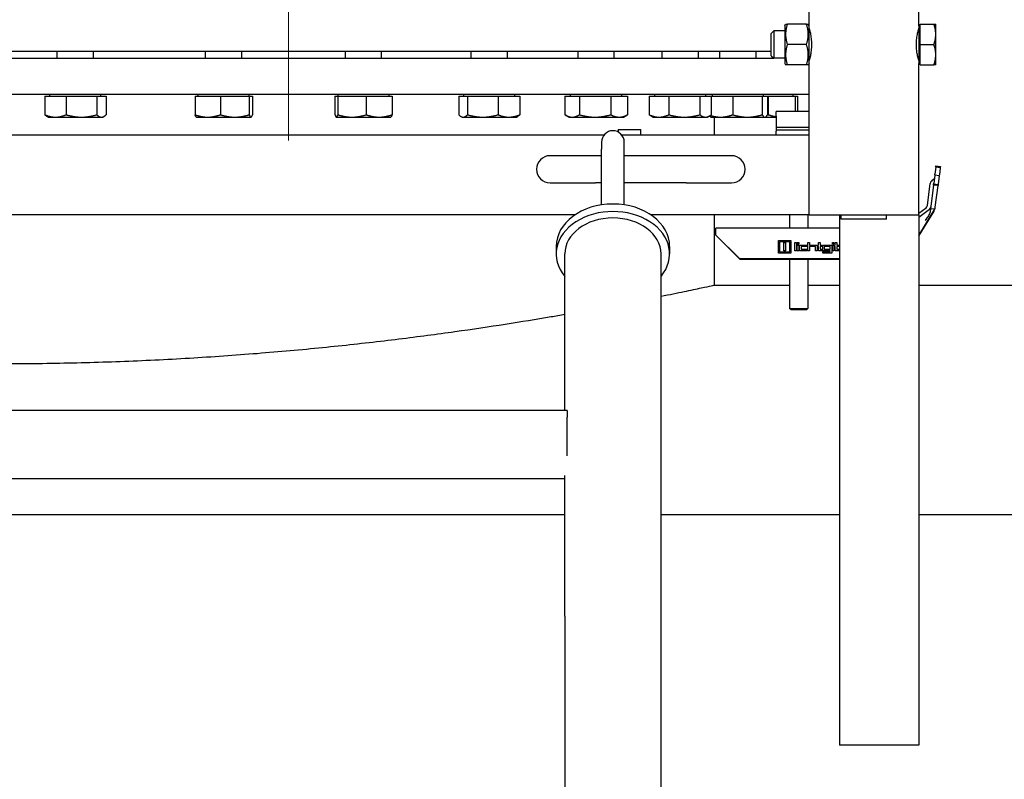
# Model space of a CAD drawing. Units: millimetres. Extents: x 0 to 114316, y -3953 to 21000.
# Drawn here: x 10516 to 10950, y 16369 to 16704 of the extents above; entities that cross this region are included whole.
import ezdxf

# ---------------------------------------------------------------- set-up
doc = ezdxf.new("R2010")
doc.units = ezdxf.units.MM
doc.header["$LTSCALE"] = 50
doc.layers.add('Mittellinie (ISO)', color=5, linetype='Continuous', lineweight=5, true_color=0x0000ff)
doc.layers.add('Sichtbar (ISO)', color=7, linetype='Continuous', lineweight=25)

msp = doc.modelspace()

# ---------------------------------------------------------------- linework, layer by layer
at = {"layer": 'Mittellinie (ISO)', "linetype": 'Continuous'}
msp.add_line((10634.99, 16650.97), (10634.99, 16920.4), dxfattribs=at)
at = {"layer": 'Sichtbar (ISO)'}
for p, q in [((10864.42, 16701.53), (10864.42, 16718.23)), ((10912.72, 16701.54), (10912.72, 16718.23)), ((10847.72, 16698.15), (10848.79, 16699.23)), ((10848.79, 16699.23), (10848.79, 16687.23)), ((10853.62, 16699.23), (10848.79, 16699.23)), ((10853.62, 16701.53), (10854.02, 16702.23)), ((10853.62, 16701.53), (10853.62, 16684.93)), ((10854.02, 16702.23), (10854.82, 16702.23)), ((10863.21, 16702.23), (10854.82, 16702.23)), ((10863.21, 16702.23), (10864.01, 16702.23)), ((10864.42, 16701.53), (10864.01, 16702.23)), ((10864.42, 16684.93), (10864.42, 16701.53)), ((10864.69, 16699.23), (10864.42, 16699.23)), ((10912.72, 16699.23), (10912.44, 16699.23)), ((10912.72, 16701.54), (10912.72, 16684.91)), ((10913.32, 16701.54), (10912.72, 16701.54)), ((10913.32, 16702.23), (10919.41, 16702.23)), ((10913.32, 16693.23), (10913.32, 16702.23)), ((10920.22, 16697.73), (10920.22, 16702.23)), ((10847.72, 16688.3), (10847.72, 16698.15)), ((10920.22, 16688.73), (10920.22, 16697.73)), ((10863.21, 16693.23), (10854.82, 16693.23)), ((10913.32, 16693.23), (10919.41, 16693.23)), ((10913.32, 16684.23), (10913.32, 16693.23)), ((10166.64, 16687.23), (10848.79, 16687.23)), ((10847.72, 16690.23), (10167.72, 16690.23)), ((10533.04, 16687.23), (10533.04, 16690.23)), ((10549.04, 16687.23), (10549.04, 16690.23)), ((10598.41, 16687.23), (10598.41, 16690.23)), ((10614.41, 16687.23), (10614.41, 16690.23)), ((10659.99, 16687.23), (10659.99, 16690.23)), ((10675.99, 16687.23), (10675.99, 16690.23)), ((10715.41, 16687.23), (10715.41, 16690.23)), ((10731.41, 16687.23), (10731.41, 16690.23)), ((10762.54, 16687.23), (10762.54, 16690.23)), ((10778.54, 16687.23), (10778.54, 16690.23)), ((10799.57, 16687.23), (10799.57, 16690.23)), ((10815.57, 16687.23), (10815.57, 16690.23)), ((10825.07, 16687.23), (10825.07, 16690.23)), ((10841.07, 16687.23), (10841.07, 16690.23)), ((10847.72, 16688.3), (10848.79, 16687.23)), ((10853.62, 16687.23), (10848.79, 16687.23)), ((10864.69, 16687.23), (10864.42, 16687.23)), ((10912.72, 16687.23), (10912.44, 16687.23)), ((10920.22, 16684.23), (10920.22, 16688.73)), ((10853.62, 16684.93), (10854.02, 16684.23)), ((10854.82, 16684.23), (10854.02, 16684.23)), ((10863.21, 16684.23), (10854.82, 16684.23)), ((10864.01, 16684.23), (10863.21, 16684.23)), ((10864.42, 16684.93), (10864.01, 16684.23)), ((10864.42, 16618.23), (10864.42, 16684.93)), ((10912.72, 16618.23), (10912.72, 16684.91)), ((10913.32, 16684.91), (10912.72, 16684.91)), ((10913.32, 16684.23), (10919.41, 16684.23)), ((10864.42, 16671.23), (10151.02, 16671.23)), ((10527.52, 16670.43), (10527.52, 16662.3)), ((10527.52, 16670.43), (10536.91, 16670.43)), ((10529.8, 16670.43), (10529.8, 16671.23)), ((10536.91, 16670.43), (10550.43, 16670.43)), ((10536.91, 16670.43), (10536.91, 16662.3)), ((10550.43, 16670.43), (10554.56, 16670.43)), ((10550.43, 16670.43), (10550.43, 16662.3)), ((10552.29, 16670.43), (10552.29, 16671.23)), ((10554.56, 16670.43), (10554.56, 16662.3)), ((10593.74, 16670.43), (10593.74, 16662.3)), ((10593.74, 16670.43), (10604.94, 16670.43)), ((10595.17, 16670.43), (10595.17, 16671.23)), ((10604.94, 16670.43), (10617.61, 16670.43)), ((10604.94, 16670.43), (10604.94, 16662.3)), ((10617.61, 16670.43), (10619.08, 16670.43)), ((10617.61, 16670.43), (10617.61, 16662.3)), ((10617.66, 16670.43), (10617.66, 16671.23)), ((10619.08, 16670.43), (10619.08, 16662.3)), ((10655.42, 16670.43), (10655.42, 16662.3)), ((10655.42, 16670.43), (10656.66, 16670.43)), ((10656.66, 16670.43), (10656.66, 16662.3)), ((10656.66, 16670.43), (10669.23, 16670.43)), ((10656.75, 16670.43), (10656.75, 16671.23)), ((10669.23, 16670.43), (10680.56, 16670.43)), ((10669.23, 16670.43), (10669.23, 16662.3)), ((10679.24, 16670.43), (10679.24, 16671.23)), ((10680.56, 16670.43), (10680.56, 16662.3)), ((10709.94, 16670.43), (10709.94, 16662.3)), ((10709.94, 16670.43), (10713.85, 16670.43)), ((10712.16, 16670.43), (10712.16, 16671.23)), ((10713.85, 16670.43), (10713.85, 16662.3)), ((10713.85, 16670.43), (10727.32, 16670.43)), ((10727.32, 16670.43), (10736.88, 16670.43)), ((10727.32, 16670.43), (10727.32, 16662.3)), ((10734.65, 16670.43), (10734.65, 16671.23)), ((10736.88, 16670.43), (10736.88, 16662.3)), ((10756.69, 16670.43), (10756.69, 16662.3)), ((10756.69, 16670.43), (10763.12, 16670.43)), ((10759.29, 16670.43), (10759.29, 16671.23)), ((10763.12, 16670.43), (10763.12, 16662.3)), ((10763.12, 16670.43), (10776.97, 16670.43)), ((10776.97, 16670.43), (10784.38, 16670.43)), ((10776.97, 16670.43), (10776.97, 16662.3)), ((10781.78, 16670.43), (10781.78, 16671.23)), ((10784.38, 16670.43), (10784.38, 16662.3)), ((10793.88, 16670.43), (10793.88, 16662.3)), ((10793.88, 16670.43), (10802.58, 16670.43)), ((10796.32, 16670.43), (10796.32, 16671.23)), ((10802.58, 16670.43), (10802.58, 16662.3)), ((10802.58, 16670.43), (10816.27, 16670.43)), ((10816.27, 16670.43), (10821.26, 16670.43)), ((10816.27, 16670.43), (10816.27, 16662.3)), ((10818.81, 16670.43), (10818.81, 16671.23)), ((10821.26, 16670.43), (10821.26, 16662.3)), ((10821.26, 16670.43), (10830.7, 16670.43)), ((10821.83, 16670.43), (10821.83, 16671.23)), ((10830.7, 16670.43), (10830.7, 16662.3)), ((10830.7, 16670.43), (10843.71, 16670.43)), ((10843.71, 16670.43), (10846.08, 16670.43)), ((10843.71, 16670.43), (10843.71, 16662.3)), ((10844.32, 16670.43), (10844.32, 16671.23)), ((10846.08, 16670.43), (10846.08, 16662.3)), ((10846.08, 16670.43), (10846.41, 16670.43)), ((10846.41, 16670.43), (10846.41, 16662.3)), ((10846.41, 16670.43), (10858.24, 16670.43)), ((10857.32, 16670.43), (10857.32, 16671.23)), ((10858.24, 16670.43), (10858.24, 16663.73)), ((10858.24, 16670.43), (10859.3, 16670.43)), ((10859.3, 16670.43), (10859.3, 16663.73)), ((10529.04, 16661.23), (10528.47, 16661.56)), ((10529.04, 16661.23), (10532.21, 16661.23)), ((10532.21, 16661.23), (10543.67, 16661.23)), ((10543.67, 16661.23), (10552.49, 16661.23)), ((10552.49, 16661.23), (10553.04, 16661.23)), ((10553.04, 16661.23), (10553.61, 16661.56)), ((10594.41, 16661.23), (10594.34, 16661.26)), ((10594.41, 16661.23), (10599.34, 16661.23)), ((10599.34, 16661.23), (10611.27, 16661.23)), ((10611.27, 16661.23), (10618.34, 16661.23)), ((10618.34, 16661.23), (10618.41, 16661.23)), ((10618.41, 16661.23), (10618.48, 16661.26)), ((10655.99, 16661.23), (10655.94, 16661.25)), ((10655.99, 16661.23), (10656.04, 16661.23)), ((10656.04, 16661.23), (10662.95, 16661.23)), ((10662.95, 16661.23), (10674.9, 16661.23)), ((10674.9, 16661.23), (10679.99, 16661.23)), ((10679.99, 16661.23), (10680.04, 16661.25)), ((10711.41, 16661.23), (10710.9, 16661.52)), ((10711.41, 16661.23), (10711.9, 16661.23)), ((10711.9, 16661.23), (10720.59, 16661.23)), ((10720.59, 16661.23), (10732.1, 16661.23)), ((10732.1, 16661.23), (10735.41, 16661.23)), ((10735.41, 16661.23), (10735.92, 16661.52)), ((10758.54, 16661.23), (10756.99, 16662.12)), ((10758.54, 16661.23), (10759.91, 16661.23)), ((10759.91, 16661.23), (10770.05, 16661.23)), ((10770.05, 16661.23), (10780.68, 16661.23)), ((10780.68, 16661.23), (10782.54, 16661.23)), ((10782.54, 16661.23), (10784.08, 16662.12)), ((10795.57, 16661.23), (10794.71, 16661.72)), ((10795.57, 16661.23), (10798.23, 16661.23)), ((10798.23, 16661.23), (10809.42, 16661.23)), ((10809.42, 16661.23), (10818.76, 16661.23)), ((10818.76, 16661.23), (10819.57, 16661.23)), ((10819.57, 16661.23), (10820.43, 16661.72)), ((10821.07, 16661.23), (10820.9, 16661.33)), ((10821.07, 16661.23), (10825.38, 16661.23)), ((10822.72, 16653.23), (10822.72, 16661.23)), ((10825.38, 16661.23), (10837.21, 16661.23)), ((10837.21, 16661.23), (10844.9, 16661.23)), ((10844.9, 16661.23), (10845.07, 16661.23)), ((10845.07, 16661.23), (10845.25, 16661.33)), ((10845.07, 16661.23), (10849.81, 16661.23)), ((10849.81, 16661.66), (10849.81, 16663.73)), ((10864.42, 16663.73), (10849.81, 16663.73)), ((10849.81, 16661.66), (10849.81, 16656.73)), ((10780.22, 16655.73), (10780.22, 16654.66)), ((10780.22, 16655.73), (10790.22, 16655.73)), ((10790.22, 16653.23), (10790.22, 16655.73)), ((10864.42, 16656.73), (10849.81, 16656.73)), ((10849.81, 16656.73), (10849.81, 16655.47)), ((10773.92, 16653.23), (10241.52, 16653.23)), ((10864.42, 16653.23), (10781.92, 16653.23)), ((10849.81, 16655.47), (10849.81, 16655.08)), ((10864.42, 16655.47), (10849.81, 16655.47)), ((10849.81, 16653.23), (10849.81, 16655.08)), ((10772.92, 16650.23), (10772.92, 16647.18)), ((10772.92, 16622.57), (10772.92, 16647.18)), ((10782.92, 16647.18), (10782.92, 16650.23)), ((10782.92, 16622.57), (10782.92, 16647.18)), ((10770.22, 16644.23), (10750.22, 16644.23)), ((10772.92, 16644.23), (10770.22, 16644.23)), ((10810.22, 16644.23), (10782.92, 16644.23)), ((10830.22, 16644.23), (10810.22, 16644.23)), ((10920.24, 16639.22), (10919.83, 16636.04)), ((10920.24, 16639.22), (10920.3, 16639.71)), ((10922.22, 16638.96), (10920.24, 16639.22)), ((10920.3, 16639.71), (10922.29, 16639.46)), ((10922.22, 16638.96), (10921.81, 16635.79)), ((10922.29, 16639.46), (10922.22, 16638.96)), ((10919.75, 16635.45), (10919.32, 16632.08)), ((10919.79, 16635.75), (10919.75, 16635.45)), ((10919.79, 16635.75), (10919.83, 16636.04)), ((10919.79, 16635.75), (10921.77, 16635.49)), ((10921.74, 16635.19), (10921.3, 16631.82)), ((10921.74, 16635.19), (10921.77, 16635.49)), ((10921.81, 16635.79), (10921.77, 16635.49)), ((10750.22, 16632.23), (10770.22, 16632.23)), ((10772.92, 16632.23), (10770.22, 16632.23)), ((10810.22, 16632.23), (10782.92, 16632.23)), ((10810.22, 16632.23), (10830.22, 16632.23)), ((10916.54, 16622.32), (10917.79, 16631.97)), ((10917.8, 16632.04), (10917.79, 16631.97)), ((10919.21, 16631.28), (10917.86, 16620.87)), ((10919.21, 16631.28), (10919.28, 16631.78)), ((10921.2, 16631.03), (10919.21, 16631.28)), ((10919.28, 16631.78), (10919.32, 16632.08)), ((10919.28, 16631.78), (10921.26, 16631.52)), ((10919.97, 16621.56), (10921.2, 16631.03)), ((10921.26, 16631.52), (10921.2, 16631.03)), ((10921.3, 16631.82), (10921.26, 16631.52)), ((10912.72, 16618.89), (10915.95, 16621.31)), ((10761.3, 16618.23), (10254.13, 16618.23)), ((10864.42, 16618.23), (10794.53, 16618.23)), ((10822.72, 16587.23), (10822.72, 16618.23)), ((10855.81, 16618.23), (10855.81, 16612.23)), ((10863.81, 16618.23), (10863.81, 16612.23)), ((10864.42, 16618.23), (10912.72, 16618.23)), ((10877.72, 16618.23), (10877.72, 16384.4)), ((10878.57, 16616.23), (10878.57, 16618.23)), ((10898.57, 16616.23), (10898.57, 16618.23)), ((10912.72, 16609.09), (10919.58, 16620.19)), ((10916.85, 16620.11), (10912.72, 16617.02)), ((10919.31, 16619.73), (10912.72, 16609.05)), ((10912.72, 16618.23), (10912.72, 16384.4)), ((10917.86, 16620.87), (10917.73, 16619.8)), ((10919.76, 16620.63), (10917.86, 16620.87)), ((10919.58, 16620.19), (10919.58, 16620.19)), ((10898.57, 16616.23), (10878.57, 16616.23)), ((10877.72, 16612.23), (10823.31, 16612.23)), ((10823.31, 16609.81), (10823.31, 16612.23)), ((10823.31, 16609.23), (10823.31, 16609.81)), ((10833.81, 16598.73), (10823.31, 16609.23)), ((10823.31, 16609.23), (10823.31, 16609.16)), ((10823.31, 16609.16), (10833.81, 16598.66)), ((10752.92, 16604.28), (10752.92, 16600.95)), ((10802.92, 16604.28), (10802.92, 16600.95)), ((10850.84, 16606.82), (10856.37, 16606.82)), ((10850.84, 16601.34), (10850.84, 16606.82)), ((10850.84, 16606.82), (10856.37, 16606.82)), ((10851.4, 16606.27), (10851.4, 16601.86)), ((10855.84, 16606.27), (10851.4, 16606.27)), ((10853.23, 16605.91), (10853.96, 16605.91)), ((10853.23, 16602.26), (10853.23, 16605.91)), ((10853.23, 16605.91), (10853.96, 16605.91)), ((10853.96, 16605.91), (10853.96, 16602.26)), ((10855.84, 16601.86), (10855.84, 16606.27)), ((10856.37, 16606.82), (10856.37, 16601.34)), ((10858.13, 16605.96), (10858.9, 16605.96)), ((10858.13, 16605.96), (10858.9, 16605.96)), ((10858.13, 16602.26), (10858.13, 16605.96)), ((10858.9, 16605.96), (10858.9, 16602.26)), ((10859.13, 16605.2), (10859.13, 16605.96)), ((10859.13, 16605.96), (10859.84, 16605.96)), ((10859.13, 16605.96), (10859.84, 16605.96)), ((10859.84, 16605.2), (10859.13, 16605.2)), ((10859.13, 16604.87), (10859.84, 16604.87)), ((10859.13, 16602.26), (10859.13, 16604.87)), ((10859.13, 16604.86), (10859.84, 16604.86)), ((10859.84, 16605.96), (10859.84, 16605.2)), ((10859.84, 16604.87), (10859.84, 16602.26)), ((10860.18, 16602.26), (10860.18, 16604.87)), ((10860.18, 16604.87), (10863.63, 16604.87)), ((10860.18, 16604.86), (10863.63, 16604.86)), ((10863.63, 16604.17), (10860.82, 16604.17)), ((10860.82, 16604.17), (10860.82, 16602.98)), ((10863.63, 16604.87), (10863.63, 16604.17)), ((10863.86, 16605.91), (10864.55, 16605.91)), ((10863.86, 16605.91), (10864.55, 16605.91)), ((10863.86, 16602.26), (10863.86, 16605.91)), ((10864.55, 16605.91), (10864.55, 16604.87)), ((10864.55, 16604.87), (10867.9, 16604.87)), ((10864.55, 16604.87), (10864.55, 16604.86)), ((10864.55, 16604.86), (10867.9, 16604.86)), ((10867.19, 16604.17), (10864.55, 16604.17)), ((10864.55, 16604.17), (10864.55, 16602.26)), ((10867.19, 16602.26), (10867.19, 16604.17)), ((10867.9, 16604.87), (10867.9, 16602.26)), ((10868.17, 16604.87), (10868.52, 16604.87)), ((10868.17, 16604.17), (10868.17, 16604.87)), ((10868.17, 16604.86), (10868.52, 16604.86)), ((10868.52, 16604.17), (10868.17, 16604.17)), ((10868.52, 16604.87), (10868.52, 16605.91)), ((10868.52, 16605.91), (10869.28, 16605.91)), ((10868.52, 16605.91), (10869.28, 16605.91)), ((10868.52, 16604.87), (10868.52, 16604.86)), ((10868.52, 16602.26), (10868.52, 16604.17)), ((10869.28, 16605.91), (10869.28, 16604.87)), ((10869.28, 16604.87), (10869.28, 16604.86)), ((10869.28, 16604.87), (10870.09, 16604.87)), ((10869.28, 16604.86), (10870.09, 16604.86)), ((10870.09, 16604.17), (10869.28, 16604.17)), ((10869.28, 16604.17), (10869.28, 16602.98)), ((10870.09, 16604.87), (10870.09, 16604.17)), ((10870.38, 16602.26), (10870.38, 16604.87)), ((10870.38, 16604.87), (10874.41, 16604.87)), ((10870.38, 16604.86), (10874.41, 16604.86)), ((10871.07, 16604.15), (10871.07, 16602.98)), ((10873.72, 16604.15), (10871.07, 16604.15)), ((10873.72, 16602.98), (10873.72, 16604.15)), ((10874.41, 16604.87), (10874.41, 16601.23)), ((10874.66, 16605.2), (10874.66, 16605.91)), ((10874.66, 16605.91), (10875.34, 16605.91)), ((10874.66, 16605.91), (10875.34, 16605.91)), ((10875.34, 16605.2), (10874.66, 16605.2)), ((10874.66, 16602.26), (10874.66, 16604.87)), ((10874.66, 16604.87), (10875.34, 16604.87)), ((10874.66, 16604.86), (10875.34, 16604.86)), ((10875.34, 16605.91), (10875.34, 16605.2)), ((10875.34, 16604.87), (10875.34, 16602.26)), ((10875.53, 16604.87), (10875.87, 16604.87)), ((10875.53, 16604.17), (10875.53, 16604.87)), ((10875.53, 16604.86), (10875.87, 16604.86)), ((10875.87, 16604.17), (10875.53, 16604.17)), ((10875.87, 16604.87), (10875.87, 16605.91)), ((10875.87, 16605.91), (10876.63, 16605.91)), ((10875.87, 16605.91), (10876.63, 16605.91)), ((10875.87, 16604.87), (10875.87, 16604.86)), ((10875.87, 16602.26), (10875.87, 16604.17)), ((10876.63, 16605.91), (10876.63, 16604.87)), ((10876.63, 16604.87), (10876.63, 16604.86)), ((10876.63, 16604.87), (10877.72, 16604.87)), ((10876.63, 16604.86), (10877.72, 16604.86)), ((10876.63, 16604.17), (10876.63, 16602.98)), ((10877.72, 16604.17), (10876.63, 16604.17)), ((10756.72, 16531.94), (10756.72, 16600.95)), ((10799.12, 16441.3), (10799.12, 16600.95)), ((10856.37, 16601.34), (10850.84, 16601.34)), ((10851.4, 16601.86), (10851.4, 16601.85)), ((10851.4, 16601.86), (10855.84, 16601.86)), ((10851.4, 16601.85), (10855.84, 16601.85)), ((10853.96, 16602.26), (10853.23, 16602.26)), ((10855.84, 16601.86), (10855.84, 16601.85)), ((10858.9, 16602.26), (10858.13, 16602.26)), ((10859.84, 16602.26), (10859.13, 16602.26)), ((10863.6, 16602.26), (10860.18, 16602.26)), ((10860.82, 16602.98), (10863.6, 16602.98)), ((10860.82, 16602.98), (10860.82, 16602.98)), ((10860.82, 16602.98), (10863.6, 16602.98)), ((10863.6, 16602.98), (10863.6, 16602.26)), ((10864.55, 16602.26), (10863.86, 16602.26)), ((10867.9, 16602.26), (10867.19, 16602.26)), ((10870.09, 16602.26), (10868.52, 16602.26)), ((10869.28, 16602.98), (10869.28, 16602.98)), ((10869.28, 16602.98), (10870.09, 16602.98)), ((10869.28, 16602.98), (10870.09, 16602.98)), ((10870.09, 16602.98), (10870.09, 16602.26)), ((10873.72, 16602.26), (10870.38, 16602.26)), ((10870.38, 16601.94), (10873.72, 16601.94)), ((10870.38, 16601.94), (10873.72, 16601.94)), ((10870.38, 16601.23), (10870.38, 16601.94)), ((10874.41, 16601.23), (10870.38, 16601.23)), ((10871.07, 16602.98), (10871.07, 16602.98)), ((10871.07, 16602.98), (10873.72, 16602.98)), ((10871.07, 16602.98), (10873.72, 16602.98)), ((10873.72, 16602.98), (10873.72, 16602.98)), ((10873.72, 16601.94), (10873.72, 16602.26)), ((10873.72, 16601.94), (10873.72, 16601.94)), ((10875.34, 16602.26), (10874.66, 16602.26)), ((10877.46, 16602.26), (10875.87, 16602.26)), ((10876.63, 16602.98), (10877.46, 16602.98)), ((10876.63, 16602.98), (10876.63, 16602.98)), ((10876.63, 16602.98), (10877.46, 16602.98)), ((10877.46, 16602.98), (10877.46, 16602.26)), ((10877.72, 16598.73), (10833.81, 16598.73)), ((10833.81, 16598.66), (10833.81, 16598.73)), ((10833.81, 16598.66), (10877.72, 16598.66)), ((10855.81, 16598.66), (10855.81, 16576.95)), ((10863.81, 16598.66), (10863.81, 16576.95)), ((10822.72, 16587.23), (10855.81, 16587.23)), ((10863.81, 16587.23), (10877.72, 16587.23)), ((10912.72, 16587.23), (11087.72, 16587.23)), ((10855.81, 16576.95), (10863.81, 16576.95)), ((10856.43, 16576.33), (10855.81, 16576.95)), ((10863.18, 16576.33), (10856.43, 16576.33)), ((10863.18, 16576.33), (10863.81, 16576.95)), ((10757.72, 16531.94), (10257.72, 16531.94)), ((10757.72, 16531.94), (10757.72, 16528.94)), ((10757.72, 16511.91), (10757.72, 16528.94)), ((10258.72, 16501.94), (10756.72, 16501.94)), ((10756.72, 16441.3), (10756.72, 16503.3)), ((10756.72, 16485.89), (10258.72, 16485.89)), ((10877.72, 16485.89), (10799.12, 16485.89)), ((11087.97, 16485.89), (10912.72, 16485.89)), ((10756.72, 16441.3), (10756.72, 16331.94)), ((10799.12, 15186.94), (10799.12, 16441.3)), ((10912.72, 16384.4), (10877.72, 16384.4))]:
    msp.add_line(p, q, dxfattribs=at)
for centre, radius, start, end in [((10777.92, 16650.23), 5, 0, 180), ((10750.22, 16638.23), 6, 90, 270), ((10830.22, 16638.23), 6, 270, 90), ((10919.08, 16634.18), 0.5, 286.2008, 352.6227), ((10919.78, 16631.78), 2, 106.2008, 172.6227), ((10915.05, 16622.51), 1.5, 306.7959, 352.6227)]:
    msp.add_arc(centre, radius, start, end, dxfattribs=at)
for centre, major_axis, ratio, start_param, end_param in [((10777.92, 16600.95), (-25, 0), 0.746638, 2.582997, 6.841781), ((10777.92, 16604.28), (-25, 0), 0.746638, 3.141593, 6.283185), ((10916.18, 16621.83), (-1.35, -4.15), 0.865742, 1.564016, 1.785452), ((10777.92, 16600.95), (-21.2, 0), 0.746638, 3.141593, 6.283185), ((10907.45, 16600.48), (-12.31, -19.98), 0.000324, 2.871389, 2.946775), ((10907.45, 16600.48), (-12.31, -19.98), 0.000324, 2.976586, 2.976599)]:
    msp.add_ellipse(centre, major_axis=major_axis, ratio=ratio, start_param=start_param, end_param=end_param, dxfattribs=at)
for points, weights in [([(10854.82, 16702.23), (10853.32, 16697.73), (10854.82, 16693.23)], [1, 1.15470053838, 1]), ([(10863.21, 16693.23), (10864.71, 16697.73), (10863.21, 16702.23)], [1, 1.15470053838, 1]), ([(10920.22, 16697.73), (10920.22, 16699.81), (10919.41, 16702.23)], [1, 1.0379548493, 1]), ([(10919.41, 16702.23), (10920.22, 16702.23), (10920.22, 16702.23)], [1, 1.0379548493, 1]), ([(10919.41, 16693.23), (10920.22, 16695.64), (10920.22, 16697.73)], [1, 1.0379548493, 1]), ([(10854.82, 16693.23), (10853.32, 16688.73), (10854.82, 16684.23)], [1, 1.15470053838, 1]), ([(10863.21, 16684.23), (10864.71, 16688.73), (10863.21, 16693.23)], [1, 1.15470053838, 1]), ([(10920.22, 16688.73), (10920.22, 16690.81), (10919.41, 16693.23)], [1, 1.0379548493, 1]), ([(10919.41, 16684.23), (10920.22, 16686.64), (10920.22, 16688.73)], [1, 1.0379548493, 1]), ([(10920.22, 16684.23), (10920.22, 16684.23), (10919.41, 16684.23)], [1, 1.0379548493, 1]), ([(10528.47, 16661.56), (10528.02, 16661.82), (10527.52, 16662.3)], [1.01869936145, 1.01668026914, 1]), ([(10527.52, 16662.3), (10530.04, 16661.23), (10532.21, 16661.23)], [1, 1.0379548493, 1]), ([(10532.21, 16661.23), (10534.39, 16661.23), (10536.91, 16662.3)], [1, 1.0379548493, 1]), ([(10536.91, 16662.3), (10540.53, 16661.23), (10543.67, 16661.23)], [1, 1.0379548493, 1]), ([(10543.67, 16661.23), (10546.8, 16661.23), (10550.43, 16662.3)], [1, 1.0379548493, 1]), ([(10550.43, 16662.3), (10551.54, 16661.23), (10552.49, 16661.23)], [1, 1.0379548493, 1]), ([(10552.49, 16661.23), (10553.45, 16661.23), (10554.56, 16662.3)], [1, 1.0379548493, 1]), ([(10594.34, 16661.26), (10594.06, 16661.43), (10593.74, 16662.3)], [1.01183400613, 1.03062060663, 1]), ([(10593.74, 16662.3), (10596.74, 16661.23), (10599.34, 16661.23)], [1, 1.0379548493, 1]), ([(10599.34, 16661.23), (10601.94, 16661.23), (10604.94, 16662.3)], [1, 1.0379548493, 1]), ([(10604.94, 16662.3), (10608.33, 16661.23), (10611.27, 16661.23)], [1, 1.0379548493, 1]), ([(10611.27, 16661.23), (10614.21, 16661.23), (10617.61, 16662.3)], [1, 1.0379548493, 1]), ([(10617.61, 16662.3), (10618, 16661.23), (10618.34, 16661.23)], [1, 1.0379548493, 1]), ([(10618.34, 16661.23), (10618.69, 16661.23), (10619.08, 16662.3)], [1, 1.0379548493, 1]), ([(10655.42, 16662.3), (10655.75, 16661.23), (10656.04, 16661.23)], [1, 1.0379548493, 1]), ([(10656.04, 16661.23), (10656.33, 16661.23), (10656.66, 16662.3)], [1, 1.0379548493, 1]), ([(10656.66, 16662.3), (10660.03, 16661.23), (10662.95, 16661.23)], [1, 1.0379548493, 1]), ([(10662.95, 16661.23), (10665.86, 16661.23), (10669.23, 16662.3)], [1, 1.0379548493, 1]), ([(10669.23, 16662.3), (10672.27, 16661.23), (10674.9, 16661.23)], [1, 1.0379548493, 1]), ([(10674.9, 16661.23), (10677.53, 16661.23), (10680.56, 16662.3)], [1, 1.0379548493, 1]), ([(10680.56, 16662.3), (10680.28, 16661.39), (10680.04, 16661.25)], [1, 1.03178901271, 1.0103283697]), ([(10709.94, 16662.3), (10710.99, 16661.23), (10711.9, 16661.23)], [1, 1.0379548493, 1]), ([(10711.9, 16661.23), (10712.8, 16661.23), (10713.85, 16662.3)], [1, 1.0379548493, 1]), ([(10713.85, 16662.3), (10717.46, 16661.23), (10720.59, 16661.23)], [1, 1.0379548493, 1]), ([(10720.59, 16661.23), (10723.71, 16661.23), (10727.32, 16662.3)], [1, 1.0379548493, 1]), ([(10727.32, 16662.3), (10729.88, 16661.23), (10732.1, 16661.23)], [1, 1.0379548493, 1]), ([(10732.1, 16661.23), (10734.32, 16661.23), (10736.88, 16662.3)], [1, 1.0379548493, 1]), ([(10736.88, 16662.3), (10736.37, 16661.78), (10735.92, 16661.52)], [1, 1.01790466085, 1.01891678301]), ([(10756.69, 16662.3), (10758.42, 16661.23), (10759.91, 16661.23)], [1, 1.0379548493, 1]), ([(10759.91, 16661.23), (10761.4, 16661.23), (10763.12, 16662.3)], [1, 1.0379548493, 1]), ([(10763.12, 16662.3), (10766.83, 16661.23), (10770.05, 16661.23)], [1, 1.0379548493, 1]), ([(10770.05, 16661.23), (10773.26, 16661.23), (10776.97, 16662.3)], [1, 1.0379548493, 1]), ([(10776.97, 16662.3), (10778.95, 16661.23), (10780.68, 16661.23)], [1, 1.0379548493, 1]), ([(10780.68, 16661.23), (10782.4, 16661.23), (10784.38, 16662.3)], [1, 1.0379548493, 1]), ([(10784.38, 16662.3), (10784.23, 16662.2), (10784.08, 16662.12)], [1, 1.00321506695, 1.00588545222]), ([(10794.71, 16661.72), (10794.31, 16661.95), (10793.88, 16662.3)], [1.01631217115, 1.01186548767, 1]), ([(10793.88, 16662.3), (10796.21, 16661.23), (10798.23, 16661.23)], [1, 1.0379548493, 1]), ([(10798.23, 16661.23), (10800.25, 16661.23), (10802.58, 16662.3)], [1, 1.0379548493, 1]), ([(10802.58, 16662.3), (10806.25, 16661.23), (10809.42, 16661.23)], [1, 1.0379548493, 1]), ([(10809.42, 16661.23), (10812.6, 16661.23), (10816.27, 16662.3)], [1, 1.0379548493, 1]), ([(10816.27, 16662.3), (10817.61, 16661.23), (10818.76, 16661.23)], [1, 1.0379548493, 1]), ([(10818.76, 16661.23), (10819.92, 16661.23), (10821.26, 16662.3)], [1, 1.0379548493, 1]), ([(10820.9, 16661.33), (10820.68, 16661.45), (10820.45, 16661.73)], [1.01634476843, 1.02173030407, 1.0160988319]), ([(10820.88, 16662.01), (10823.25, 16661.23), (10825.38, 16661.23)], [1.00916274138, 1.03262504028, 1]), ([(10825.38, 16661.23), (10827.85, 16661.23), (10830.7, 16662.3)], [1, 1.0379548493, 1]), ([(10830.7, 16662.3), (10834.19, 16661.23), (10837.21, 16661.23)], [1, 1.0379548493, 1]), ([(10837.21, 16661.23), (10840.23, 16661.23), (10843.71, 16662.3)], [1, 1.0379548493, 1]), ([(10843.71, 16662.3), (10844.35, 16661.23), (10844.9, 16661.23)], [1, 1.0379548493, 1]), ([(10844.9, 16661.23), (10845.45, 16661.23), (10846.08, 16662.3)], [1, 1.0379548493, 1]), ([(10846, 16662.17), (10846.21, 16662.23), (10846.41, 16662.3)], [1.00437294354, 1.00232943859, 1]), ([(10846.41, 16662.3), (10848.21, 16661.69), (10849.81, 16661.43)], [1, 1.02111987536, 1.01873555332])]:
    msp.add_rational_spline(points, weights, degree=2, dxfattribs=at)
for points, knots in [([(10864.42, 16700.23), (10864.42, 16700.23), (10864.47, 16700.05), (10864.66, 16699.33), (10864.8, 16698.79), (10865.06, 16697.56), (10865.2, 16696.77), (10865.4, 16695.05), (10865.45, 16694.11), (10865.45, 16692.34), (10865.4, 16691.4), (10865.2, 16689.68), (10865.06, 16688.89), (10864.8, 16687.66), (10864.66, 16687.12), (10864.47, 16686.4), (10864.42, 16686.23), (10864.42, 16686.23)], [1.061326, 1.061326, 1.061326, 1.061326, 1.326623, 1.326623, 1.59192, 1.59192, 1.857286, 1.857286, 2.122652, 2.122652, 2.388017, 2.388017, 2.653383, 2.653383, 2.91868, 2.91868, 3.183977, 3.183977, 3.183977, 3.183977]), ([(10912.72, 16686.23), (10912.72, 16686.23), (10912.66, 16686.4), (10912.47, 16687.12), (10912.33, 16687.66), (10912.07, 16688.89), (10911.93, 16689.68), (10911.73, 16691.4), (10911.68, 16692.34), (10911.68, 16694.11), (10911.73, 16695.05), (10911.93, 16696.77), (10912.07, 16697.56), (10912.33, 16698.79), (10912.47, 16699.33), (10912.66, 16700.05), (10912.72, 16700.23), (10912.72, 16700.23)], [1.061326, 1.061326, 1.061326, 1.061326, 1.326623, 1.326623, 1.59192, 1.59192, 1.857286, 1.857286, 2.122652, 2.122652, 2.388017, 2.388017, 2.653383, 2.653383, 2.91868, 2.91868, 3.183977, 3.183977, 3.183977, 3.183977]), ([(10917.73, 16619.8), (10917.68, 16619.43), (10917.55, 16618.89), (10916.88, 16617.59), (10916.52, 16617.05), (10915.96, 16616.27), (10915.76, 16616), (10915.55, 16615.73), (10915.55, 16615.73), (10915.55, 16615.73)], [-0.5969358, -0.5969358, -0.5969358, -0.5969358, -0.3201228, -0.3201228, -0.1116074, -0.1116074, 0, 0, 0.0013426, 0.0013426, 0.0013426, 0.0013426]), ([(10919.58, 16620.19), (10919.62, 16620.26), (10919.65, 16620.33), (10919.68, 16620.41), (10919.7, 16620.48), (10919.73, 16620.55), (10919.76, 16620.63)], [-0.05155445, -0.05155445, -0.05155445, -0.05155445, -0.02577393, -0.02577393, -0.02577393, -0.00000419, -0.00000419, -0.00000419, -0.00000419]), ([(10799.12, 16582.28), (10802.95, 16583.06), (10806.34, 16583.75), (10812.29, 16584.99), (10814.81, 16585.53), (10818.81, 16586.38), (10820.29, 16586.7), (10822.24, 16587.12), (10822.72, 16587.23), (10822.72, 16587.23)], [131.084521, 131.084521, 131.084521, 131.084521, 133.94942, 133.94942, 136.925949, 136.925949, 139.902479, 139.902479, 142.879008, 142.879008, 142.879008, 142.879008]), ([(10258.72, 16574.33), (10260.7, 16573.99), (10262.72, 16573.64), (10271.24, 16572.2), (10278, 16571.1), (10291.95, 16568.93), (10299.37, 16567.83), (10315.03, 16565.63), (10323.27, 16564.54), (10340.44, 16562.42), (10349.37, 16561.4), (10367.8, 16559.47), (10377.3, 16558.56), (10396.69, 16556.91), (10406.6, 16556.17), (10426.66, 16554.88), (10436.81, 16554.33), (10457.18, 16553.46), (10467.4, 16553.13), (10487.71, 16552.7), (10497.79, 16552.6), (10517.64, 16552.6), (10527.73, 16552.7), (10548.03, 16553.13), (10558.25, 16553.46), (10578.62, 16554.33), (10588.77, 16554.88), (10608.83, 16556.17), (10618.74, 16556.91), (10638.13, 16558.56), (10647.63, 16559.47), (10666.06, 16561.4), (10674.99, 16562.42), (10692.16, 16564.54), (10700.4, 16565.63), (10716.06, 16567.83), (10723.48, 16568.93), (10737.43, 16571.1), (10744.19, 16572.2), (10752.71, 16573.64), (10754.73, 16573.99), (10756.71, 16574.33)], [67.517268, 67.517268, 67.517268, 67.517268, 68.462039, 68.462039, 71.438569, 71.438569, 74.415331, 74.415331, 77.392094, 77.392094, 80.368857, 80.368857, 83.34562, 83.34562, 86.322383, 86.322383, 89.299146, 89.299146, 92.275909, 92.275909, 95.252672, 95.252672, 98.229435, 98.229435, 101.206198, 101.206198, 104.18296, 104.18296, 107.159723, 107.159723, 110.136486, 110.136486, 113.113249, 113.113249, 116.090012, 116.090012, 119.066775, 119.066775, 122.043304, 122.043304, 122.988075, 122.988075, 122.988075, 122.988075])]:
    msp.add_open_spline(points, degree=3, knots=knots, dxfattribs=at)
for points in [[(10918.03, 16622.13), (10917.93, 16621.34), (10917.49, 16620.59), (10916.85, 16620.11)], [(10919.31, 16619.73), (10919.42, 16619.92), (10919.51, 16620.06), (10919.58, 16620.18)]]:
    msp.add_open_spline(points, degree=3, dxfattribs=at)

doc.saveas('drawing.dxf')
